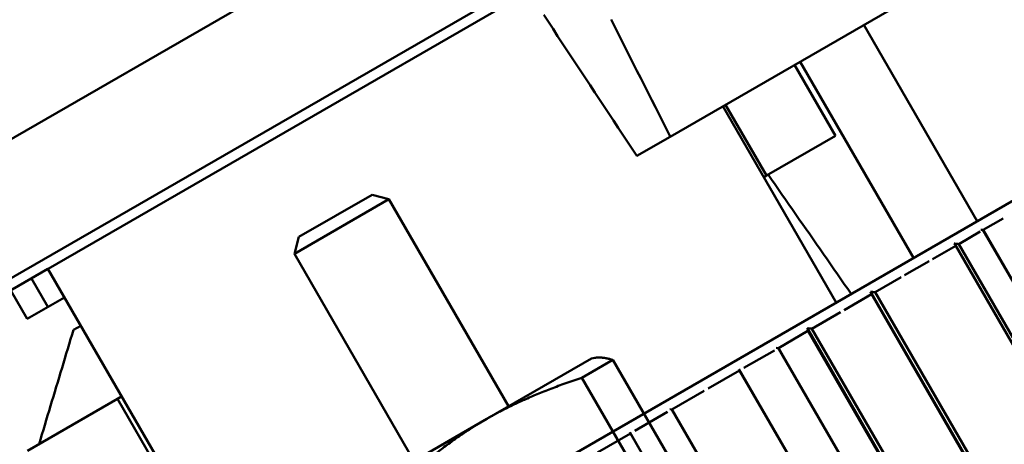
# Model space of a CAD drawing. Extents: x 684 to 1803, y -582 to 548.
# Drawn here: x 780 to 803, y -385 to -374 of the extents above; entities that cross this region are included whole.
import ezdxf

# ---------------------------------------------------------------- set-up
doc = ezdxf.new("R2010")
doc.units = 0
doc.layers.add('AM_0', color=7, linetype='CONTINUOUS', lineweight=50)

# ---------------------------------------------------------------- blocks, each defined once
blk = doc.blocks.new('2873-04-40')
at = {"layer": 'AM_0'}
for p, q in [((745.956, 169.599), (743.661, 168.274)), ((745.546, 169.709), (743.771, 168.684)), ((745.546, 169.709), (745.956, 169.599)), ((748.856, 164.577), (745.956, 169.599)), ((743.771, 168.684), (743.661, 168.274)), ((746.561, 163.252), (743.661, 168.274)), ((748.326, 164.271), (750.869, 165.739)), ((750.634, 165.267), (751.385, 165.701)), ((750.869, 165.739), (750.945, 165.752)), ((753.438, 162.145), (751.385, 165.701)), ((750.634, 165.267), (752.687, 161.712)), ((744.608, 162.124), (748.326, 164.271))]:
    blk.add_line(p, q, dxfattribs=at)
for points, weights in [([(751.385, 165.701), (751.114, 165.782), (750.945, 165.752)], [2.93640302676, 3.15708854432, 3.22643017716]), ([(748.326, 164.271), (749.301, 164.833), (750.634, 165.267)], [3.25820061873, 3.25820061873, 2.93640302676]), ([(746.31, 162.771), (747.352, 163.708), (748.326, 164.271)], [2.93640302676, 3.25820061873, 3.25820061873])]:
    blk.add_rational_spline(points, weights, degree=2, dxfattribs=at)
blk.add_open_spline([(739.254, 148.893), (739.257, 148.909), (739.448, 149.034), (740.224, 149.511), (740.834, 149.877), (742.103, 150.633), (742.64, 150.952), (744.43, 152.014), (745.837, 152.846), (748.805, 154.596), (750.325, 155.491), (752.656, 156.861), (753.444, 157.325), (755.763, 158.689), (757.234, 159.557), (759.968, 161.174), (761.186, 161.897), (762.923, 162.933), (763.519, 163.29), (764.258, 163.747), (764.43, 163.861), (764.414, 163.867)], degree=3, knots=[-4.606304, -4.606304, -4.606304, -4.606304, -4.167356, -4.167356, -3.693791, -3.693791, -3.410904, -3.410904, -2.839542, -2.839542, -2.307111, -2.307111, -2.030858, -2.030858, -1.484588, -1.484588, -0.905069, -0.905069, -0.433616, -0.433616, -0.000001, -0.000001, -0.000001, -0.000001], dxfattribs=at)
blk = doc.blocks.new('2882')
at = {"layer": 'AM_0'}
for p, q in [((398.325, 118.383), (439.6, 118.383)), ((398.325, 115.462), (439.6, 115.462)), ((412.281, 115.21), (409.46, 115.21)), ((411.242, 114.414), (411.242, 115.21)), ((411.821, 114.414), (411.821, 115.21)), ((412.281, 115.21), (412.284, 115.21)), ((412.281, 115.208), (412.281, 104.946)), ((425.732, 115.21), (412.284, 115.21)), ((411.242, 114.414), (412.281, 114.414)), ((412.08, 113.62), (412.281, 113.62)), ((409.643, 111.636), (412.162, 111.636)), ((412.162, 111.636), (412.162, 108.461)), ((412.281, 111.636), (412.162, 111.636)), ((426.015, 110.445), (426.95, 110.445)), ((434.197, 110.445), (426.95, 110.445)), ((428.426, 104.946), (428.426, 110.445)), ((428.5, 108.461), (428.5, 110.445)), ((430.433, 110.445), (430.433, 108.461)), ((430.591, 110.445), (430.591, 104.946)), ((432.374, 110.445), (432.374, 104.946)), ((428.426, 108.461), (428.5, 108.461)), ((428.5, 108.461), (430.433, 108.461)), ((435.727, 104.946), (402.199, 104.946)), ((421.592, 104.692), (422.519, 104.692)), ((422.519, 104.726), (422.519, 96.033)), ((422.519, 96.033), (422.519, 104.692)), ((422.642, 104.692), (423.557, 104.692)), ((423.638, 104.725), (423.679, 104.692)), ((423.679, 96.033), (423.679, 104.713)), ((423.679, 104.692), (424.576, 104.692)), ((423.679, 104.692), (423.679, 96.033)), ((424.696, 104.692), (425.574, 104.692)), ((425.574, 104.726), (425.574, 96.033)), ((425.574, 96.033), (425.574, 104.692)), ((425.691, 104.692), (426.546, 104.692)), ((426.615, 104.725), (426.659, 104.692)), ((426.659, 96.033), (426.659, 104.713)), ((426.659, 104.692), (427.487, 104.692)), ((426.659, 104.692), (426.659, 96.033)), ((427.487, 96.033), (427.487, 104.692)), ((427.51, 104.756), (427.51, 96.033)), ((427.597, 104.692), (428.395, 104.692)), ((427.597, 104.692), (427.597, 96.033)), ((428.501, 104.692), (429.266, 104.692)), ((429.266, 104.692), (429.278, 104.756)), ((429.266, 96.033), (429.266, 104.692)), ((429.278, 104.756), (429.278, 96.033)), ((429.367, 104.692), (430.096, 104.692)), ((429.367, 104.692), (429.367, 96.033)), ((430.192, 104.692), (430.882, 104.692)), ((430.973, 104.692), (431.622, 104.692)), ((431.622, 104.692), (431.616, 104.756)), ((431.622, 96.033), (431.622, 104.692)), ((431.706, 104.692), (432.311, 104.692)), ((431.706, 104.692), (431.706, 96.033)), ((432.343, 104.725), (432.389, 104.692)), ((432.389, 96.033), (432.389, 104.713)), ((432.389, 104.692), (432.947, 104.692)), ((432.389, 104.692), (432.389, 96.033))]:
    blk.add_line(p, q, dxfattribs=at)
at = {"layer": 'AM_0', "flags": 128}
for points in [[(425.772, 114.537), (425.785, 114.333), (425.797, 114.129), (425.809, 113.925), (425.821, 113.721), (425.833, 113.517), (425.845, 113.312), (425.857, 113.108), (425.869, 112.904), (425.882, 112.699), (425.894, 112.495), (425.906, 112.29), (425.918, 112.085), (425.93, 111.881), (425.942, 111.676), (425.954, 111.471), (425.966, 111.266), (425.979, 111.061), (425.991, 110.856), (426.003, 110.651), (426.015, 110.445)], [(409.97, 111.636), (410.058, 111.719), (410.146, 111.802), (410.234, 111.884), (410.322, 111.967), (410.409, 112.05), (410.497, 112.133), (410.585, 112.216), (410.673, 112.298), (410.761, 112.381), (410.849, 112.464), (410.937, 112.547), (411.025, 112.629), (411.112, 112.712), (411.2, 112.795), (411.288, 112.877), (411.376, 112.96), (411.464, 113.043), (411.552, 113.125), (411.64, 113.208), (411.728, 113.29), (411.816, 113.373), (411.904, 113.455), (411.992, 113.538), (412.08, 113.62)], [(428.844, 104.946), (428.832, 105.093), (428.819, 105.239), (428.807, 105.386), (428.795, 105.532), (428.782, 105.678), (428.77, 105.825), (428.758, 105.971), (428.745, 106.118), (428.733, 106.264), (428.72, 106.411), (428.708, 106.557), (428.696, 106.704), (428.683, 106.85), (428.671, 106.996), (428.659, 107.143), (428.646, 107.289), (428.634, 107.436), (428.621, 107.582), (428.609, 107.729), (428.597, 107.875), (428.584, 108.022), (428.572, 108.168), (428.56, 108.314), (428.547, 108.461)], [(427.487, 104.692), (427.488, 104.695), (427.489, 104.697), (427.49, 104.7), (427.491, 104.703), (427.492, 104.705), (427.493, 104.708), (427.494, 104.711), (427.495, 104.713), (427.496, 104.716), (427.497, 104.719), (427.498, 104.721), (427.499, 104.724), (427.5, 104.727), (427.501, 104.729), (427.502, 104.732), (427.503, 104.735), (427.503, 104.737), (427.504, 104.74), (427.505, 104.742), (427.506, 104.745), (427.507, 104.748), (427.508, 104.75), (427.509, 104.753), (427.51, 104.756)], [(427.51, 104.756), (427.514, 104.753), (427.517, 104.75), (427.521, 104.748), (427.525, 104.745), (427.528, 104.742), (427.532, 104.74), (427.535, 104.737), (427.539, 104.735), (427.543, 104.732), (427.546, 104.729), (427.55, 104.727), (427.553, 104.724), (427.557, 104.721), (427.561, 104.719), (427.564, 104.716), (427.568, 104.713), (427.572, 104.711), (427.575, 104.708), (427.579, 104.705), (427.582, 104.703), (427.586, 104.7), (427.59, 104.697), (427.593, 104.695), (427.597, 104.692)], [(429.278, 104.756), (429.282, 104.753), (429.285, 104.75), (429.289, 104.748), (429.293, 104.745), (429.296, 104.742), (429.3, 104.74), (429.304, 104.737), (429.308, 104.735), (429.311, 104.732), (429.315, 104.729), (429.319, 104.727), (429.322, 104.724), (429.326, 104.721), (429.33, 104.719), (429.333, 104.716), (429.337, 104.713), (429.341, 104.711), (429.345, 104.708), (429.348, 104.705), (429.352, 104.703), (429.356, 104.7), (429.359, 104.697), (429.363, 104.695), (429.367, 104.692)], [(431.616, 104.756), (431.62, 104.753), (431.624, 104.75), (431.628, 104.748), (431.631, 104.745), (431.635, 104.742), (431.639, 104.74), (431.643, 104.737), (431.646, 104.735), (431.65, 104.732), (431.654, 104.729), (431.657, 104.727), (431.661, 104.724), (431.665, 104.721), (431.669, 104.719), (431.672, 104.716), (431.676, 104.713), (431.68, 104.711), (431.684, 104.708), (431.687, 104.705), (431.691, 104.703), (431.695, 104.7), (431.698, 104.697), (431.702, 104.695), (431.706, 104.692)]]:
    blk.add_lwpolyline(points, dxfattribs=at)
at = {"layer": 'AM_0'}
blk.add_ellipse((-1877.12, 1467.639), major_axis=(-320.173, 5559.195), ratio=0.414125, start_param=4.441987, end_param=4.442576, dxfattribs=at)

msp = doc.modelspace()

# ---------------------------------------------------------------- block references
at = {"layer": 'AM_0', "rotation": 30}
msp.add_blockref('2882', (480.795, -686.336), dxfattribs=at)
at = {"layer": 'AM_0'}
msp.add_blockref('2873-04-40', (42.549, -548.33), dxfattribs=at)

doc.saveas('drawing.dxf')
